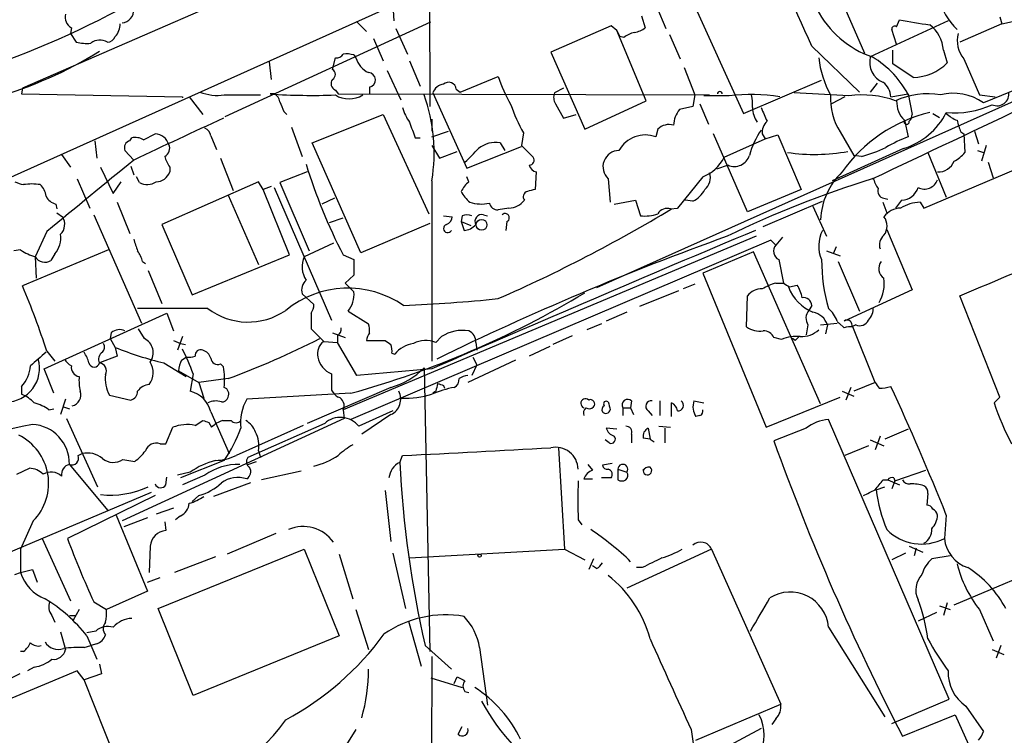
# Model space of a CAD drawing. Extents: x 7 to 1047, y 1669 to 2544.
# Drawn here: x 659 to 745, y 1821 to 1883 of the extents above; entities that cross this region are included whole.
import ezdxf

# ---------------------------------------------------------------- set-up
doc = ezdxf.new("R2010")
doc.units = 0
doc.header["$MEASUREMENT"] = 0
doc.layers.add('MAIN', color=5, linetype='CONTINUOUS')

msp = doc.modelspace()

# ---------------------------------------------------------------- linework, layer by layer
at = {"layer": 'MAIN'}
for p, q in [((742.442, 1907.0041), (576.6647, 1832.5821)), ((694.7747, 1895.6587), (694.8593, 1875.4234)), ((726.948, 1893.0341), (732.6207, 1880.0801)), ((684.3607, 1887.8694), (659.4687, 1877.0321)), ((691.642, 1884.2287), (691.7267, 1882.8741)), ((714.5867, 1884.0594), (715.3487, 1882.1967)), ((717.6347, 1884.6521), (722.122, 1874.8307)), ((713.232, 1883.2974), (713.5707, 1882.2814)), ((744.3893, 1883.2127), (744.5587, 1882.6201)), ((663.702, 1882.2814), (663.6173, 1881.7734)), ((677.0793, 1874.5767), (694.944, 1882.7894)), ((688.5093, 1882.7894), (689.356, 1881.9427)), ((710.6073, 1882.4507), (705.358, 1880.1647)), ((711.1153, 1882.0274), (710.6073, 1882.4507)), ((739.902, 1882.8741), (733.1287, 1879.7414)), ((735.4147, 1882.3661), (735.6687, 1882.9587)), ((744.5587, 1882.6201), (740.918, 1881.0114)), ((744.5587, 1882.6201), (745.744, 1882.8741)), ((663.6173, 1881.7734), (664.1253, 1881.0114)), ((691.896, 1882.1967), (692.912, 1879.9954)), ((711.1153, 1882.0274), (711.3693, 1881.5194)), ((713.6553, 1875.9314), (711.1153, 1882.0274)), ((711.708, 1881.4347), (711.3693, 1881.5194)), ((715.6873, 1881.6887), (716.6187, 1879.5721)), ((735.4147, 1880.8421), (734.9913, 1882.1121)), ((689.9487, 1881.3501), (690.7953, 1879.4027)), ((728.0487, 1880.6727), (732.1973, 1876.6934)), ((688.2553, 1879.9107), (688.4247, 1879.6567)), ((705.358, 1880.1647), (708.3213, 1873.4761)), ((735.076, 1879.1487), (735.076, 1880.3341)), ((739.4787, 1880.3341), (739.8173, 1879.2334)), ((680.8893, 1879.3181), (681.0587, 1877.7941)), ((686.3927, 1878.6407), (686.6467, 1879.6567)), ((693.0813, 1879.4027), (694.0127, 1877.2014)), ((716.9573, 1878.8101), (717.8887, 1876.4394)), ((736.854, 1877.9634), (735.076, 1879.1487)), ((741.2567, 1879.5721), (742.6113, 1876.4394)), ((691.134, 1878.5561), (692.3193, 1876.0161)), ((697.484, 1876.6934), (700.786, 1878.0481)), ((751.332, 1878.4714), (709.3373, 1859.6754)), ((689.61, 1877.1167), (689.61, 1876.5241)), ((722.122, 1874.8307), (728.8953, 1877.7094)), ((733.7213, 1877.4554), (733.1287, 1876.6934)), ((747.776, 1877.7094), (742.95, 1875.7621)), ((659.4687, 1877.0321), (659.384, 1876.5241)), ((659.384, 1876.5241), (673.354, 1876.2701)), ((673.354, 1876.2701), (673.354, 1876.1854)), ((673.9467, 1876.2701), (675.132, 1874.7461)), ((676.9947, 1876.4394), (680.1273, 1876.4394)), ((681.3127, 1876.5241), (680.974, 1876.5241)), ((686.6467, 1876.8627), (686.9007, 1876.5241)), ((686.9007, 1876.5241), (719.1587, 1876.4394)), ((695.1133, 1876.6087), (698.0767, 1870.0894)), ((697.1453, 1876.9474), (697.484, 1876.6934)), ((706.4587, 1877.0321), (705.6967, 1876.6087)), ((717.8887, 1876.4394), (717.7193, 1875.4234)), ((720.852, 1876.3547), (718.6507, 1876.3547)), ((731.266, 1876.3547), (726.5247, 1876.6087)), ((730.9273, 1876.2701), (729.742, 1875.6774)), ((734.9067, 1876.2701), (736.4307, 1876.5241)), ((736.4307, 1876.5241), (736.7693, 1874.7461)), ((742.6113, 1876.4394), (743.966, 1876.2701)), ((705.7813, 1875.6774), (706.4587, 1874.4074)), ((708.3213, 1873.4761), (713.6553, 1875.9314)), ((717.7193, 1875.4234), (716.534, 1875.1694)), ((718.312, 1875.6774), (719.074, 1873.8994)), ((682.1593, 1875.0001), (682.4133, 1874.7461)), ((684.6147, 1872.2907), (690.7953, 1874.7461)), ((690.7953, 1874.7461), (694.7747, 1866.1101)), ((706.4587, 1874.4074), (707.5593, 1874.7461)), ((737.7853, 1866.6181), (757.7667, 1875.0847)), ((738.5473, 1874.8307), (739.14, 1874.4921)), ((695.0287, 1874.3227), (695.0287, 1873.3067)), ((736.092, 1874.2381), (736.4307, 1872.7987)), ((669.9673, 1872.5447), (670.9833, 1873.0527)), ((675.8093, 1872.8834), (676.3173, 1871.6981)), ((682.8367, 1873.6454), (683.768, 1871.1054)), ((695.0287, 1872.7987), (696.468, 1873.3067)), ((702.9873, 1873.1374), (702.818, 1872.0367)), ((714.6713, 1873.4761), (714.502, 1872.7987)), ((722.4607, 1866.2794), (719.4973, 1873.0527)), ((723.7307, 1873.0527), (723.9847, 1872.6294)), ((723.9847, 1872.6294), (725.0853, 1872.9681)), ((725.0853, 1872.9681), (727.1173, 1868.2267)), ((730.504, 1873.2221), (731.6893, 1871.1901)), ((741.0027, 1873.2221), (741.2567, 1873.0527)), ((741.2567, 1873.0527), (741.3413, 1871.4441)), ((742.188, 1873.3067), (742.5267, 1872.2061)), ((665.734, 1872.4601), (665.9033, 1870.9361)), ((668.782, 1872.4601), (668.9513, 1872.7141)), ((688.848, 1862.7234), (684.6147, 1872.2907)), ((693.5893, 1872.7141), (694.0127, 1872.7141)), ((695.0287, 1872.0367), (695.706, 1870.9361)), ((700.9553, 1872.2907), (701.3787, 1871.6134)), ((702.818, 1872.0367), (703.834, 1871.0207)), ((720.4287, 1871.0207), (723.9847, 1872.6294)), ((743.204, 1872.0367), (742.7807, 1870.6821)), ((662.8553, 1871.2747), (663.6173, 1870.1741)), ((669.1207, 1870.7667), (668.3587, 1871.6134)), ((695.706, 1870.9361), (697.23, 1871.5287)), ((698.0767, 1870.0894), (702.818, 1871.9521)), ((736.0073, 1871.7827), (729.8267, 1868.9887)), ((732.3667, 1871.1054), (731.6893, 1871.1901)), ((738.124, 1871.4441), (739.7327, 1867.5494)), ((742.442, 1871.6134), (742.95, 1871.4441)), ((668.8667, 1870.2587), (669.1207, 1869.4967)), ((676.656, 1870.9361), (677.7567, 1868.1421)), ((720.7673, 1870.3434), (719.7513, 1870.0047)), ((743.3733, 1870.5974), (743.7967, 1869.2427)), ((666.242, 1870.1741), (667.3427, 1867.8881)), ((672.2533, 1870.1741), (672.2533, 1869.7507)), ((684.1913, 1869.7507), (681.8207, 1868.8194)), ((704.088, 1869.7507), (704.0033, 1868.2267)), ((664.21, 1869.1581), (665.3107, 1866.6181)), ((667.3427, 1867.8881), (668.02, 1868.9041)), ((669.6287, 1868.8194), (669.3747, 1869.3274)), ((679.958, 1868.9041), (671.576, 1865.1787)), ((680.3813, 1868.2267), (679.958, 1868.9041)), ((681.8207, 1868.8194), (684.3607, 1862.8927)), ((695.0287, 1868.9887), (695.0287, 1853.3254)), ((698.246, 1868.9041), (698.0767, 1869.3274)), ((710.3533, 1869.1581), (710.5227, 1867.1261)), ((718.566, 1869.3274), (716.3647, 1866.6181)), ((677.3333, 1867.7187), (679.958, 1861.7074)), ((681.0587, 1868.4807), (680.3813, 1868.2267)), ((682.6673, 1862.5541), (680.3813, 1868.2267)), ((681.3127, 1868.3961), (686.308, 1856.8814)), ((727.1173, 1868.2267), (722.4607, 1866.2794)), ((662.3473, 1866.9567), (662.432, 1866.5334)), ((667.6813, 1867.1261), (668.782, 1864.4167)), ((686.562, 1867.4647), (685.4613, 1866.9567)), ((710.8613, 1866.9567), (712.724, 1867.2954)), ((712.724, 1867.2954), (713.1473, 1865.9407)), ((716.6187, 1866.8721), (716.3647, 1866.6181)), ((717.7193, 1867.2107), (717.042, 1867.2954)), ((723.8153, 1865.0094), (728.98, 1867.2107)), ((734.2293, 1867.1261), (734.568, 1866.1947)), ((734.314, 1867.4647), (734.6527, 1867.3801)), ((735.838, 1867.2954), (735.33, 1866.6181)), ((737.4467, 1867.1261), (737.7853, 1866.6181)), ((662.432, 1866.1947), (662.94, 1865.8561)), ((665.6493, 1866.0254), (669.798, 1856.6274)), ((699.516, 1866.0254), (699.8547, 1865.9407)), ((701.7173, 1866.6181), (700.786, 1866.4487)), ((715.772, 1866.5334), (716.3647, 1866.6181)), ((728.1333, 1866.7874), (729.3187, 1864.1627)), ((671.576, 1865.1787), (674.2007, 1859.0827)), ((686.1387, 1865.3481), (687.324, 1865.7714)), ((694.8593, 1865.2634), (688.848, 1862.7234)), ((696.0447, 1865.9407), (696.8067, 1865.8561)), ((697.6533, 1865.9407), (697.5687, 1865.4327)), ((697.5687, 1865.4327), (698.4153, 1865.0941)), ((697.5687, 1865.4327), (697.8227, 1864.6707)), ((701.548, 1865.4327), (701.4633, 1864.6707)), ((661.5853, 1864.5861), (660.5693, 1862.3847)), ((734.568, 1864.7554), (736.7693, 1859.5061)), ((686.4773, 1863.5701), (683.9373, 1862.3847)), ((723.2227, 1864.1627), (687.324, 1849.0921)), ((724.4927, 1863.8241), (688.0013, 1848.2454)), ((724.916, 1863.4007), (724.4927, 1863.8241)), ((725.5087, 1864.0781), (724.916, 1863.4007)), ((659.2993, 1862.9774), (658.7067, 1862.8927)), ((666.9193, 1862.9774), (659.4687, 1859.8447)), ((662.2627, 1862.6387), (661.924, 1862.0461)), ((674.2007, 1859.0827), (682.6673, 1862.5541)), ((687.324, 1862.5541), (688.2553, 1862.1307)), ((722.9687, 1862.8081), (718.566, 1860.9454)), ((728.8107, 1849.6001), (722.9687, 1862.8081)), ((729.3187, 1862.8927), (730.504, 1862.4694)), ((730.1653, 1863.2314), (729.9113, 1862.6387)), ((660.5693, 1862.3847), (660.654, 1860.5221)), ((669.8827, 1861.9614), (670.1367, 1861.7921)), ((688.2553, 1862.1307), (688.2553, 1860.7761)), ((725.17, 1862.1307), (725.5933, 1860.0987)), ((730.3347, 1861.9614), (732.1973, 1857.6434)), ((670.3907, 1861.1994), (671.576, 1858.3207)), ((718.566, 1860.9454), (724.0693, 1847.5681)), ((688.2553, 1860.7761), (687.4933, 1860.0987)), ((687.4933, 1860.0987), (688.2553, 1859.3367)), ((717.8887, 1860.0141), (716.8727, 1859.5907)), ((724.916, 1860.0987), (725.5933, 1860.0987)), ((683.768, 1859.1674), (684.784, 1858.2361)), ((716.4493, 1859.4214), (713.0627, 1858.0667)), ((726.1013, 1859.7601), (726.7787, 1859.9294)), ((736.7693, 1859.5061), (730.8427, 1856.7967)), ((722.376, 1856.2887), (722.4607, 1858.9981)), ((744.3893, 1850.1927), (740.918, 1858.9981)), ((661.3313, 1852.6481), (671.9993, 1857.4741)), ((675.5553, 1857.8974), (669.4593, 1857.8974)), ((671.9993, 1857.4741), (672.592, 1855.9501)), ((684.53, 1857.4741), (684.53, 1856.1194)), ((687.7473, 1857.6434), (689.5253, 1856.5427)), ((711.962, 1857.5587), (710.184, 1856.7967)), ((728.0487, 1858.1514), (727.7947, 1857.7281)), ((728.8107, 1856.4581), (730.25, 1856.6274)), ((730.8427, 1856.2041), (730.4193, 1856.6274)), ((667.1733, 1855.7807), (667.0887, 1855.2727)), ((670.052, 1855.2727), (669.544, 1856.1194)), ((684.53, 1856.1194), (685.6307, 1855.0187)), ((686.3927, 1855.7807), (687.4933, 1855.3574)), ((709.7607, 1856.5427), (708.4907, 1856.0347)), ((727.71, 1856.4581), (727.5407, 1855.6114)), ((729.4033, 1856.4581), (729.234, 1855.6961)), ((731.8587, 1856.4581), (731.52, 1856.2887)), ((733.552, 1851.4627), (731.6047, 1856.2887)), ((667.0887, 1855.2727), (667.512, 1854.5107)), ((672.592, 1855.1034), (673.1847, 1854.8494)), ((673.354, 1855.4421), (672.9307, 1854.2567)), ((673.1847, 1854.8494), (673.608, 1854.7647)), ((685.6307, 1855.0187), (686.816, 1854.9341)), ((686.816, 1855.5267), (686.816, 1854.9341)), ((688.5093, 1852.0554), (686.816, 1854.9341)), ((689.356, 1855.1034), (690.9647, 1855.1034)), ((695.3673, 1854.9341), (695.8753, 1855.4421)), ((698.8387, 1854.9341), (698.9233, 1854.2567)), ((707.2207, 1855.5267), (705.5273, 1854.7647)), ((725.424, 1855.1881), (724.7467, 1855.3574)), ((726.6093, 1855.1034), (726.3553, 1855.2727)), ((661.5853, 1854.1721), (662.2627, 1853.3254)), ((667.512, 1854.5107), (667.6813, 1853.7487)), ((691.5573, 1854.0027), (691.8113, 1853.9181)), ((705.2733, 1854.5954), (703.4953, 1853.7487)), ((667.6813, 1853.7487), (666.1573, 1853.1561)), ((671.7453, 1853.1561), (673.6927, 1851.9707)), ((673.2693, 1853.4101), (673.6927, 1853.6641)), ((702.31, 1853.4101), (698.1613, 1851.4627)), ((698.5847, 1853.6641), (698.9233, 1852.9867)), ((662.178, 1850.5314), (661.3313, 1852.6481)), ((673.0153, 1852.4787), (674.7933, 1851.4627)), ((676.656, 1853.0714), (676.91, 1852.8174)), ((695.0287, 1852.6481), (688.5093, 1852.0554)), ((694.3513, 1852.7327), (694.8593, 1828.0947)), ((698.9233, 1852.9867), (698.5, 1852.0554)), ((674.2853, 1852.2247), (674.0313, 1850.7007)), ((677.3333, 1851.8014), (674.7933, 1851.4627)), ((674.7933, 1851.4627), (675.2167, 1850.1081)), ((686.308, 1852.2247), (686.308, 1850.7854)), ((733.552, 1851.4627), (731.6893, 1850.7007)), ((659.384, 1851.1241), (659.384, 1850.4467)), ((691.4727, 1851.0394), (684.1913, 1847.9067)), ((695.3673, 1850.7007), (695.1133, 1850.5314)), ((696.0447, 1851.2087), (696.1293, 1850.9547)), ((730.6733, 1850.7007), (731.6893, 1850.2774)), ((731.4353, 1851.0394), (731.012, 1849.9387)), ((663.194, 1850.0234), (662.7707, 1848.6687)), ((667.004, 1850.3621), (668.8667, 1849.9387)), ((688.0013, 1850.5314), (678.942, 1850.0234)), ((712.3853, 1849.8541), (712.3007, 1849.2614)), ((714.8407, 1849.8541), (714.8407, 1848.5841)), ((717.804, 1849.8541), (718.6507, 1849.6847)), ((724.0693, 1847.5681), (730.504, 1850.1927)), ((743.8813, 1849.6847), (744.3893, 1850.1927)), ((661.7547, 1849.0921), (662.178, 1849.1767)), ((663.0247, 1849.3461), (663.5327, 1849.1767)), ((675.8093, 1848.9227), (677.418, 1845.2821)), ((687.324, 1849.0921), (687.4087, 1848.3301)), ((691.642, 1849.0074), (688.6787, 1847.6527)), ((711.6233, 1849.2614), (711.6233, 1848.5841)), ((711.6233, 1849.2614), (712.3007, 1849.2614)), ((712.3007, 1849.2614), (712.5547, 1848.6687)), ((713.8247, 1849.0074), (714.1633, 1848.5841)), ((715.8567, 1848.4994), (715.8567, 1849.6847)), ((663.2787, 1848.3301), (665.988, 1842.4034)), ((687.4087, 1848.3301), (668.1047, 1839.4401)), ((674.4547, 1847.7374), (675.132, 1848.1607)), ((676.8253, 1848.1607), (677.5873, 1848.1607)), ((691.4727, 1848.6687), (688.9327, 1846.9754)), ((718.312, 1848.5841), (717.9733, 1848.4994)), ((739.9867, 1823.9461), (729.488, 1848.2454)), ((671.9147, 1846.1287), (672.5073, 1847.5681)), ((675.64, 1847.9914), (675.894, 1847.5681)), ((683.8527, 1847.7374), (678.0107, 1845.1127)), ((685.7153, 1847.9067), (679.0267, 1844.9434)), ((711.1153, 1847.3987), (710.184, 1847.4834)), ((713.8247, 1847.4834), (713.994, 1846.5521)), ((714.756, 1847.6527), (715.772, 1847.5681)), ((715.264, 1847.4834), (715.264, 1846.2134)), ((727.5407, 1847.4834), (724.7467, 1846.3827)), ((736.4307, 1847.3987), (734.3987, 1846.5521)), ((710.438, 1846.2134), (710.0993, 1846.4674)), ((712.3853, 1846.9754), (712.3853, 1846.2134)), ((713.994, 1846.5521), (713.4013, 1846.6367)), ((713.994, 1846.5521), (714.3327, 1846.2981)), ((733.1287, 1846.4674), (734.314, 1845.9594)), ((733.9753, 1846.8061), (733.552, 1845.6207)), ((671.4067, 1846.1287), (671.9147, 1846.1287)), ((679.958, 1845.5361), (680.1273, 1844.9434)), ((706.0353, 1845.7901), (706.5433, 1836.9847)), ((732.9593, 1845.9594), (730.9273, 1845.1127)), ((664.2947, 1845.1127), (664.6333, 1845.2821)), ((668.1893, 1844.7741), (669.2053, 1844.6047)), ((676.9947, 1844.6894), (673.1847, 1843.1654)), ((679.0267, 1844.3507), (679.7887, 1844.6047)), ((692.2347, 1844.5201), (692.4887, 1845.1127)), ((658.9607, 1843.5041), (660.0613, 1844.0121)), ((663.5327, 1844.3507), (666.8347, 1840.3714)), ((683.6833, 1843.7581), (680.212, 1842.9961)), ((708.5753, 1844.3507), (708.9987, 1843.8427)), ((710.692, 1844.4354), (709.8453, 1844.2661)), ((711.2, 1843.9274), (711.2, 1842.9961)), ((711.2, 1843.9274), (711.962, 1843.6734)), ((735.2453, 1842.9114), (737.9547, 1843.8427)), ((671.9147, 1842.5727), (671.9993, 1843.2501)), ((674.0313, 1843.6734), (672.9307, 1843.4194)), ((675.3013, 1843.4194), (673.354, 1842.5727)), ((708.2367, 1843.0807), (708.9987, 1843.0807)), ((710.6073, 1843.1654), (709.7607, 1843.1654)), ((734.2293, 1842.9961), (734.6527, 1842.9961)), ((734.6527, 1842.9961), (735.6687, 1842.5727)), ((735.2453, 1842.9114), (734.9913, 1842.2341)), ((735.1607, 1843.1654), (735.2453, 1842.9114)), ((679.2807, 1842.7421), (676.0633, 1841.5567)), ((690.9647, 1842.0647), (691.4727, 1837.6621)), ((733.6367, 1842.1494), (734.3987, 1842.4034)), ((670.6447, 1841.8954), (657.1827, 1836.2227)), ((670.9833, 1841.6414), (663.3633, 1837.9161)), ((674.7933, 1841.6414), (674.2007, 1841.1334)), ((738.124, 1841.8107), (738.0393, 1840.7947)), ((672.592, 1840.5407), (671.068, 1840.0327)), ((667.5967, 1839.9481), (670.306, 1833.3441)), ((670.306, 1839.6941), (668.274, 1838.9321)), ((673.1847, 1839.8634), (672.7613, 1839.5247)), ((707.7287, 1839.5247), (708.0673, 1839.1014)), ((739.7327, 1839.9481), (739.5633, 1837.9161)), ((660.4, 1839.4401), (659.2993, 1836.9847)), ((671.83, 1839.3554), (671.9147, 1838.5934)), ((661.162, 1837.9161), (663.6173, 1832.4974)), ((681.482, 1838.3394), (677.2487, 1836.5614)), ((659.2993, 1836.9847), (659.2993, 1834.9527)), ((670.56, 1837.2387), (670.4753, 1834.9527)), ((671.2373, 1831.8201), (683.9373, 1836.9847)), ((683.9373, 1836.9847), (686.9853, 1829.4494)), ((693.0813, 1836.2227), (706.5433, 1836.9847)), ((706.5433, 1836.9847), (708.3213, 1836.0534)), ((719.328, 1836.9847), (711.962, 1833.5981)), ((719.328, 1836.9847), (725.3393, 1823.5227)), ((736.5153, 1837.2387), (737.7007, 1836.7307)), ((737.108, 1837.0694), (736.9387, 1836.3921)), ((676.2327, 1836.3074), (672.6767, 1834.9527)), ((686.9853, 1836.5614), (688.1707, 1832.6667)), ((691.642, 1836.6461), (692.7427, 1831.8201)), ((709.0833, 1836.1381), (708.66, 1835.2067)), ((736.1767, 1836.6461), (734.9913, 1836.0534)), ((740.0713, 1836.3921), (738.4627, 1836.1381)), ((659.2993, 1834.9527), (660.3153, 1835.2067)), ((660.3153, 1835.2067), (660.7387, 1834.1061)), ((709.3373, 1835.2914), (708.9987, 1835.5454)), ((713.3167, 1835.3761), (712.8087, 1835.3761)), ((658.7913, 1834.7834), (659.2993, 1834.9527)), ((670.306, 1834.1061), (671.4067, 1834.5294)), ((740.41, 1832.1587), (746.8447, 1834.8681)), ((670.306, 1833.3441), (666.75, 1831.7354)), ((665.6493, 1832.4127), (666.75, 1831.7354)), ((674.2853, 1824.2847), (671.2373, 1831.8201)), ((739.14, 1832.0741), (740.0713, 1831.7354)), ((739.8173, 1832.3281), (739.4787, 1831.2274)), ((662.0087, 1831.2274), (662.2627, 1830.6347)), ((663.5327, 1831.2274), (664.1253, 1831.2274)), ((664.3793, 1831.7354), (663.8713, 1830.8041)), ((688.4247, 1831.7354), (689.5253, 1828.2641)), ((738.886, 1831.4814), (737.2773, 1830.7194)), ((742.6113, 1831.7354), (743.7967, 1829.0261)), ((692.9967, 1830.7194), (694.0973, 1826.8247)), ((729.488, 1830.2114), (734.3987, 1822.4221)), ((662.7707, 1829.7881), (663.194, 1828.2641)), ((665.8187, 1829.8727), (665.0567, 1829.7034)), ((665.0567, 1829.4494), (665.9033, 1827.4174)), ((686.9853, 1829.4494), (674.2853, 1824.2847)), ((664.8027, 1828.4334), (665.3953, 1828.6027)), ((665.9033, 1828.7721), (665.3953, 1828.6027)), ((694.436, 1828.6027), (696.722, 1826.5707)), ((699.1773, 1828.4334), (699.8547, 1823.4381)), ((744.474, 1828.6027), (744.0507, 1827.5021)), ((659.5533, 1828.0947), (659.2993, 1828.0947)), ((695.0287, 1827.6714), (694.8593, 1794.0587)), ((743.712, 1828.2641), (744.728, 1827.8407)), ((660.4847, 1826.7401), (659.892, 1826.4014)), ((666.1573, 1826.9941), (666.3267, 1826.1474)), ((664.21, 1826.4014), (651.4253, 1821.0674)), ((659.2147, 1826.1474), (655.4893, 1824.2847)), ((664.8027, 1825.6394), (664.21, 1826.4014)), ((666.3267, 1826.1474), (664.8027, 1825.6394)), ((694.944, 1825.8087), (697.6533, 1824.9621)), ((696.976, 1825.3007), (697.23, 1825.8934)), ((667.512, 1818.8661), (664.8027, 1825.6394)), ((697.9073, 1824.6234), (698.246, 1824.5387)), ((717.9733, 1820.3901), (725.3393, 1823.5227)), ((734.9913, 1821.8294), (739.9867, 1823.9461)), ((741.426, 1823.3534), (742.95, 1821.1521)), ((735.9227, 1820.7287), (740.4947, 1822.5914)), ((740.4947, 1822.5914), (743.966, 1814.9714)), ((697.3147, 1820.8981), (697.6533, 1821.5754)), ((724.916, 1822.2527), (724.5773, 1821.7447)), ((688.4247, 1821.3214), (686.3927, 1818.1041)), ((717.55, 1821.3214), (717.9733, 1818.4427)), ((723.646, 1821.4061), (720.5133, 1819.7127))]:
    msp.add_line(p, q, dxfattribs=at)
for centre, radius in [((699.3454, 1865.1559), 0.4729), ((699.1773, 1836.4203), 0.1411)]:
    msp.add_circle(centre, radius, dxfattribs=at)
for centre, radius, start, end in [((419.7089, 1742.793), 337.7636, 24.092667, 26.090984), ((629.3887, 1956.5903), 82.2883, 289.053148, 299.885791), ((744.9577, 1886.4444), 6.0996, 194.607635, 225.256388), ((664.1889, 1883.1916), 1.0322, 164.543335, 241.856009), ((668.0097, 1883.8142), 1.1136, 274.893966, 3.908194), ((736.1757, 1887.9702), 8.7175, 207.906975, 250.724718), ((666.5077, 1882.5374), 1.43, 314.611858, 3.315404), ((712.1528, 1884.1649), 2.3575, 281.90906, 306.972457), ((735.2454, 1882.1684), 0.2603, 49.424969, 192.49299), ((743.4517, 1922.8673), 40.6604, 258.964653, 262.711511), ((736.3982, 1880.0951), 3.0897, 4.436395, 52.167628), ((666.7562, 1881.8215), 0.8139, 275.534773, 338.212969), ((713.1265, 1879.5506), 2.3584, 101.922191, 126.975336), ((743.2034, 1881.1806), 2.5253, 166.423253, 219.565904), ((665.099, 1886.0473), 5.1292, 259.056798, 273.311688), ((666.1715, 1880.0097), 1.2014, 56.492474, 130.24644), ((646.9471, 1911.1534), 36.388, 286.059465, 301.86545), ((686.7313, 1880.334), 0.6826, 262.88019, 330.261365), ((687.5781, 1877.6272), 2.3818, 73.481629, 96.124217), ((734.9488, 1879.2756), 1.8788, 165.644965, 247.482183), ((729.1256, 1872.6477), 8.2298, 26.1139, 59.536644), ((690.3965, 1880.2536), 2.0602, 196.842026, 244.983611), ((737.5627, 1880.705), 8.9828, 186.701751, 208.350436), ((736.7832, 1882.2208), 4.258, 270.952733, 315.444351), ((686.167, 1878.2174), 0.4797, 298.066164, 61.933836), ((689.477, 1877.7457), 0.6428, 281.939147, 85.690848), ((716.0716, 1883.4259), 16.204, 199.382959, 208.908403), ((686.8689, 1877.4236), 0.6034, 142.115855, 248.389053), ((696.1629, 1876.276), 1.1011, 96.162625, 162.412536), ((696.4855, 1876.8745), 0.6637, 6.304925, 131.616334), ((733.2978, 1876.2276), 1.6095, 1.513148, 54.636133), ((676.4021, 1880.4478), 4.052, 247.90529, 278.409666), ((684.6143, 1930.328), 53.9269, 266.129343, 272.159878), ((681.0098, 1875.7678), 0.8147, 5.557346, 68.173778), ((687.832, 1878.3018), 2.2076, 237.525822, 302.474178), ((680.5859, 1871.4317), 14.648, 350.399293, 19.990826), ((706.5536, 1876.217), 0.9422, 155.434251, 214.9417), ((720.0477, 1876.524), 0.2117, 0.027077, 179.972935), ((722.765, 1861.3056), 15.1702, 80.554008, 97.244427), ((718.9932, 1875.5929), 3.8991, 356.261973, 12.538849), ((735.4013, 1876.231), 5.7478, 177.922144, 211.566556), ((732.4514, 1868.0152), 8.4233, 70.01701, 98.089989), ((738.0816, 1870.0194), 6.521, 79.904119, 114.958505), ((740.3677, 1872.1423), 4.4465, 54.496625, 104.895394), ((744.1457, 1876.517), 1.021, 244.863094, 9.949463), ((893.6398, 1960.0733), 227.9505, 201.68448, 201.913663), ((717.1643, 1880.9666), 16.1952, 199.379337, 208.909526), ((-910.719, 5364.9644), 3863.0886, 295.186787, 295.4159695), ((737.6782, 1875.8547), 2.2648, 178.059242, 225.543818), ((740.4709, 1882.6069), 7.7268, 264.517768, 294.800569), ((696.7126, 1876.5364), 4.3904, 195.83085, 214.198608), ((718.4667, 1873.6721), 2.4448, 142.234365, 176.656246), ((725.0009, 1875.3387), 2.1169, 180, 216.865567), ((1020.2459, 2001.755), 322.4168, 203.084589, 203.313756), ((741.3885, 1862.1451), 13.14, 103.624324, 144.633042), ((734.1833, 1877.7332), 6.2238, 287.041814, 333.080061), ((735.8138, 1874.8048), 0.9573, 317.120783, 356.484521), ((741.5809, 1876.7072), 2.6338, 225.435321, 249.627527), ((839.7715, 1515.8112), 393.8465, 114.425841, 115.6767), ((1031.9686, 2000.3851), 361.6634, 200.44237, 200.671564), ((715.6449, 1872.4602), 1.4071, 74.285605, 133.781982), ((725.0928, 1873.1606), 1.3664, 133.398651, 184.52928), ((736.2887, 1874.121), 0.2289, 149.233696, 8.137182), ((745.7899, 1875.3824), 5.2521, 192.584303, 204.288032), ((670.9515, 1871.7922), 1.2609, 15.133966, 88.554844), ((674.9992, 1872.8049), 0.8139, 5.534773, 68.212969), ((713.5874, 1870.3222), 2.64, 69.730231, 150.71921), ((729.0189, 1869.5764), 6.5896, 144.62354, 165.824784), ((668.9412, 1871.8513), 0.6292, 104.654583, 202.215695), ((669.2475, 1871.3589), 1.3872, 58.741564, 102.329), ((671.4914, 1871.7827), 0.7573, 296.561667, 26.568435), ((700.5772, 1870.0085), 2.3133, 80.593055, 129.919733), ((739.8931, 1863.0568), 10.3389, 109.565885, 121.550358), ((674.1356, 1871.5915), 2.3563, 191.905565, 216.980293), ((402.1875, 2167.5275), 419.0676, 314.882992, 315.112184), ((711.31, 1870.1995), 1.4141, 91.025128, 227.42733), ((721.3176, 1871.6051), 1.3765, 246.435213, 342.452287), ((728.2944, 1887.7597), 16.4857, 261.761176, 280.085351), ((729.4821, 1882.4386), 11.6945, 284.280077, 295.318677), ((738.9709, 1873.391), 3.0674, 297.979423, 320.602432), ((2210.5133, -16.1305), 2436.4467, 129.2451349, 129.4743199), ((727.5706, 1883.593), 45.4139, 196.85118, 207.598307), ((703.4954, 1870.7667), 0.4233, 269.986465, 36.875312), ((704.2576, 1870.513), 0.7809, 192.543132, 257.456868), ((717.3503, 1872.5359), 3.4311, 290.751688, 333.793416), ((739.032, 1871.2338), 1.4843, 267.633178, 338.180671), ((671.0786, 1870.1424), 1.2383, 269.509553, 341.559198), ((717.9392, 1869.2429), 1.2908, 308.075461, 19.138179), ((734.8651, 1865.3763), 6.0586, 133.778849, 177.864133), ((660.1025, 1871.5676), 2.9688, 243.789688, 259.339205), ((660.273, 1863.9515), 4.7534, 81.291503, 98.708497), ((660.0327, 1867.5351), 1.4713, 3.858111, 49.271992), ((670.2818, 1869.9927), 1.3428, 240.898151, 305.837269), ((700.0227, 1866.7886), 2.7626, 130.025178, 152.659526), ((759.9545, 1783.4132), 89.7929, 107.269501, 115.935559), ((735.6883, 1869.7288), 2.3563, 191.905565, 216.980293), ((737.8277, 1869.4755), 1.2117, 242.982378, 340.618458), ((700.2776, 1869.4965), 3.0674, 207.979423, 230.602432), ((703.453, 1867.5917), 0.4827, 105.254078, 217.87186), ((745.997, 1698.7878), 174.5652, 103.919694, 104.148837), ((716.7453, 1869.2007), 2.2156, 296.079309, 333.920691), ((734.404, 1868.0945), 0.6361, 160.063835, 261.86735), ((735.8093, 1868.8243), 1.5292, 271.075411, 343.738596), ((662.6577, 1868.2123), 1.2934, 206.553165, 256.114173), ((699.3269, 1870.074), 3.1117, 251.328065, 282.945623), ((700.7508, 1867.1896), 0.7417, 191.525044, 272.720065), ((701.7175, 1868.3111), 1.693, 269.993231, 323.13484), ((737.6453, 1863.3876), 3.7438, 93.04086, 120.356135), ((698.0766, 1864.9676), 1.0612, 66.485935, 113.509114), ((699.3576, 1865.4578), 0.5892, 74.407189, 208.274411), ((648.063, 1979.2263), 131.513, 293.634182, 301.030239), ((701.3902, 1865.7675), 0.3701, 295.235729, 135.831902), ((713.5279, 1869.4563), 3.5361, 263.821204, 288.865351), ((715.4756, 1865.6613), 0.921, 71.228681, 150.83845), ((735.8934, 1864.6131), 2.0099, 93.997064, 141.796981), ((661.8757, 1865.2029), 1.2488, 315.78518, 31.538969), ((696.4034, 1864.8356), 0.3587, 106.970032, 332.63496), ((695.9958, 1865.935), 0.8147, 291.826223, 354.442654), ((697.7237, 1866.1387), 1.4713, 273.858111, 319.271992), ((733.2558, 1865.0518), 1.3292, 322.759401, 37.237168), ((660.6026, 1864.0596), 2.1852, 319.439375, 7.163718), ((1571.2315, -157.076), 2192.4238, 112.7573445, 113.5563175), ((731.5263, 1863.3144), 2.885, 151.95777, 204.223218), ((923.2898, 1948.0506), 267.7346, 198.316967, 198.54615), ((805.1235, 1629.2828), 249.5973, 109.77383, 116.065208), ((735.0336, 1863.4007), 1.1111, 130.360804, 197.741921), ((661.7658, 1866.6056), 4.3872, 235.791598, 254.173539), ((667.5752, 1861.4742), 2.3584, 11.922191, 36.975336), ((725.5332, 1862.8637), 0.8181, 138.974829, 243.641679), ((-270.2587, 4274.0367), 2618.1844, 292.7190615, 292.9482437), ((661.413, 1862.8808), 0.9787, 210.45575, 301.474801), ((685.8177, 1861.5184), 2.0704, 155.264483, 214.266506), ((744.1665, 1862.1107), 15.2712, 179.924962, 196.015536), ((734.8616, 1861.3608), 1.0016, 143.157559, 236.858869), ((684.8263, 1859.506), 1.1112, 130.360804, 197.741921), ((726.7362, 1854.2148), 6.159, 107.189591, 119.20821), ((810.4972, 1986.9293), 152.6259, 236.200557, 236.42974), ((731.1014, 1860.0639), 3.2451, 329.264553, 8.117118), ((581.669, 1827.5843), 84.2231, 18.402056, 22.521815), ((687.7333, 1851.1066), 8.5472, 55.509706, 129.222007), ((686.026, 1859.0826), 2.2437, 320.100592, 6.502622), ((666.1527, 1929.4747), 81.911, 285.47013, 300.984774), ((723.6702, 1858.0631), 1.5288, 87.732008, 142.294301), ((729.6557, 1861.1407), 3.8921, 200.776242, 246.973831), ((724.0548, 1858.2501), 3.1999, 10.417271, 31.654071), ((686.8123, 1995.1736), 137.1433, 272.407542, 275.848088), ((727.3149, 1858.102), 0.7354, 3.851386, 98.830866), ((679.0586, 1862.476), 5.7651, 232.578715, 304.556996), ((683.2594, 1858.321), 1.527, 326.315136, 356.812677), ((728.5877, 1857.0374), 1.0516, 138.944259, 213.42563), ((727.8757, 1855.9784), 1.6012, 17.433436, 80.741813), ((727.6672, 1855.8228), 2.7603, 20.660024, 48.727767), ((732.0201, 1857.8745), 1.3668, 313.402193, 4.515088), ((730.53, 1856.9074), 0.3011, 201.571719, 248.428281), ((731.11, 1856.4475), 0.4398, 338.827764, 127.432753), ((732.1974, 1857.22), 0.8338, 246.032627, 336.038907), ((667.8931, 1854.976), 1.0797, 64.453148, 131.812468), ((686.4774, 1856.1194), 0.6826, 299.738635, 7.12814), ((690.9335, 1854.8981), 1.5908, 146.301941, 172.585052), ((688.0451, 1855.9925), 1.5791, 352.29219, 20.390429), ((697.7275, 1852.5841), 3.4057, 81.242966, 122.946287), ((697.8308, 1855.027), 1.0122, 354.733822, 65.782321), ((723.5189, 1857.9186), 1.9907, 234.961529, 278.562787), ((723.8638, 1854.9982), 0.9532, 22.138512, 92.91674), ((727.0926, 1857.7589), 2.3176, 268.518969, 311.930616), ((731.3929, 1854.7223), 1.5807, 82.299482, 110.370222), ((665.9639, 1854.5228), 0.6243, 315.77878, 31.541369), ((669.43, 1854.0377), 1.3828, 324.804311, 63.268176), ((650.1019, 1925.0944), 78.1883, 290.382127, 296.74808), ((686.3772, 1853.9662), 1.2904, 125.346693, 193.539774), ((775.9013, 1981.9455), 152.6537, 236.192759, 236.421922), ((693.816, 1852.3103), 2.5698, 98.864482, 141.269855), ((694.4873, 1852.7391), 2.3648, 68.1536, 116.828346), ((726.6519, 1852.6327), 2.8351, 82.28089, 115.664837), ((811.4536, 1770.5978), 119.7487, 134.885409, 135.114591), ((957.1497, 1514.8183), 450.0132, 131.069845, 131.299027), ((662.9204, 1852.67), 2.3563, 11.905565, 36.980293), ((666.7499, 1853.4948), 0.6825, 119.742799, 209.750087), ((678.9251, 1882.8859), 30.5845, 248.088975, 256.422934), ((658.1751, 1846.3998), 17.1309, 19.878266, 27.618563), ((674.9398, 1853.8074), 0.4886, 66.839897, 186.899587), ((674.8356, 1853.283), 1.0178, 16.930557, 73.069443), ((689.9909, 1854.2145), 1.5806, 352.299482, 20.370222), ((658.0172, 1852.6889), 2.9195, 270.237464, 16.021954), ((664.4217, 1854.2146), 1.4969, 208.746399, 241.262154), ((665.6917, 1853.283), 0.4827, 195.242626, 344.754253), ((666.0726, 1852.4788), 0.6826, 330.254078, 82.87186), ((669.0634, 1852.3303), 1.7517, 323.706423, 31.312658), ((676.8673, 1851.9286), 3.8911, 157.620265, 171.872605), ((673.9045, 1855.2305), 1.5807, 262.299482, 290.370222), ((676.4391, 1853.6694), 0.6362, 188.13265, 289.936166), ((686.9542, 1853.9645), 1.856, 189.314635, 249.623896), ((657.276, 1853.0798), 2.8755, 317.146336, 356.456976), ((664.5296, 1852.792), 0.8349, 172.422136, 259.629479), ((670.7264, 1851.6318), 6.2962, 354.601167, 10.853769), ((689.9253, 1856.9634), 6.1228, 284.639062, 316.292406), ((668.8645, 1851.632), 4.498, 175.681504, 191.949474), ((669.7243, 1851.8016), 3.0777, 173.685506, 207.886431), ((696.6162, 1851.7379), 0.7857, 297.253168, 4.635856), ((698.2462, 1850.5308), 1.527, 93.187323, 123.684864), ((860.7328, 1935.8913), 152.6537, 213.578079, 213.807241), ((663.5697, 1850.3621), 0.9563, 283.114963, 20.737676), ((668.7184, 1850.6655), 0.7418, 281.532613, 2.720065), ((670.6192, 1849.8796), 1.4211, 95.81169, 144.705099), ((673.4955, 1848.3869), 2.375, 13.038013, 76.961987), ((676.7408, 1850.4468), 0.6447, 336.787406, 66.807244), ((687.6201, 1851.5048), 1.4964, 208.735138, 241.264862), ((690.8328, 1850.0109), 1.4869, 295.489686, 27.640449), ((698.8477, 1841.3948), 9.8245, 100.982709, 112.874899), ((864.8019, 1808.6894), 174.5653, 165.845177, 166.07436), ((738.1407, 1978.2933), 133.8752, 251.443679, 251.672862), ((733.89, 1854.0906), 3.1359, 270.01279, 288.917978), ((512.9676, 1748.6568), 244.4515, 21.928775, 24.782348), ((657.7889, 1846.9666), 3.8282, 45.236002, 65.375698), ((676.2454, 1848.3635), 1.4906, 70.592587, 117.579334), ((676.7765, 1850.3458), 0.5775, 266.445945, 344.625662), ((682.6746, 1847.9561), 4.2669, 151.02013, 186.360507), ((686.6066, 1849.4479), 0.8008, 333.620537, 68.452369), ((692.7543, 1857.7346), 7.6346, 267.370142, 287.332043), ((708.3806, 1849.6424), 0.4073, 46.681467, 249.308936), ((708.8124, 1849.6001), 0.3714, 316.844093, 114.231967), ((710.184, 1849.6), 0.2394, 45.016916, 225), ((879.7393, 1891.7748), 174.5167, 193.9276, 194.156815), ((712.0466, 1849.5033), 0.4875, 46.005377, 209.746339), ((714.0734, 1849.399), 0.4639, 78.825713, 237.580908), ((716.4281, 1849.4731), 0.47, 262.247462, 54.159053), ((719.2437, 1849.3461), 1.5267, 160.564545, 213.682781), ((659.287, 1845.4608), 4.3904, 55.801392, 74.16915), ((708.8292, 1848.7958), 0.6292, 132.268789, 199.661787), ((708.6952, 1849.699), 0.5245, 236.540181, 317.719698), ((710.184, 1849.092), 0.3787, 116.558284, 206.558284), ((710.1459, 1849.1598), 0.3828, 218.264816, 349.814291), ((715.5542, 1848.9286), 0.8144, 5.553068, 68.194671), ((718.185, 1848.9651), 0.4016, 288.434949, 18.434949), ((767.1228, 1857.5408), 24.5334, 198.6763, 207.721004), ((717.7135, 1975.0834), 133.8752, 251.45383, 251.682999), ((677.7435, 1845.6895), 2.6362, 110.383071, 134.552782), ((678.0107, 1848.5208), 0.5558, 220.381031, 319.61229), ((677.9188, 1846.5178), 1.8921, 19.349497, 60.263006), ((687.0781, 1846.3924), 2.0372, 38.216621, 131.985749), ((729.6894, 1844.8616), 3.3898, 93.406163, 129.336382), ((672.6629, 1787.9192), 61.1622, 101.647076, 115.222763), ((660.1253, 1844.4193), 3.4081, 358.84664, 86.80413), ((673.7773, 1844.2443), 3.5582, 79.02513, 110.911496), ((664.8892, 1852.6931), 14.5122, 326.528826, 338.961894), ((711.1577, 1847.7798), 1.0178, 196.930557, 253.069443), ((711.9257, 1847.1599), 0.4952, 338.127696, 95.609274), ((714.1209, 1846.8061), 0.7393, 113.620945, 193.246733), ((657.0651, 1842.7052), 4.6671, 315.605924, 63.740753), ((677.6869, 1846.0018), 2.3184, 348.41186, 29.53613), ((710.6126, 1846.5362), 0.367, 241.591391, 47.340907), ((925.3972, 1918.5334), 213.2284, 199.777771, 207.302297), ((667.1286, 1847.6128), 3.6553, 304.620009, 325.379991), ((671.0733, 1845.1859), 0.9999, 70.525005, 159.498948), ((690.6174, 1841.3763), 5.2702, 117.66198, 134.848556), ((529.5739, 5062.7663), 3221.7753, 272.8984992, 273.1276828), ((705.7827, 1843.8907), 1.9463, 1.080424, 102.603844), ((663.7585, 1844.8869), 0.5818, 247.16348, 22.83652), ((665.099, 1843.2928), 2.0431, 50.035363, 103.175807), ((667.3571, 1846.0099), 1.4899, 230.594245, 303.956716), ((677.8469, 1838.2989), 6.5912, 104.176024, 125.372661), ((676.1095, 1849.1525), 4.4648, 271.581199, 295.20249), ((679.5154, 1844.6008), 0.5968, 144.96787, 237.641471), ((682.5343, 1852.1657), 8.2952, 285.736003, 301.76099), ((659.9424, 1842.0976), 1.9182, 47.159088, 86.446211), ((663.7527, 1843.4702), 0.9076, 104.028588, 188.58633), ((678.2707, 1839.1546), 5.1967, 89.133368, 124.847864), ((678.5272, 1843.7242), 0.7655, 302.805822, 29.116395), ((692.9884, 1843.0044), 1.6928, 116.439413, 174.542339), ((785.8078, 1849.3499), 93.6977, 182.954715, 192.792866), ((709.3368, 1842.7426), 1.1509, 107.084062, 162.915938), ((710.2856, 1844.3761), 0.4538, 194.027058, 278.580088), ((710.2263, 1843.4617), 0.4827, 322.12814, 74.745922), ((711.6223, 1843.9244), 0.4223, 323.539777, 179.59298), ((713.7574, 1843.803), 0.3771, 160.743645, 51.14564), ((713.867, 1843.631), 0.4827, 74.745922, 164.734471), ((661.9255, 1842.2281), 1.4453, 49.96197, 118.011857), ((678.1778, 1840.724), 2.4775, 72.033833, 125.454875), ((1554.428, 1841.218), 846.701, 179.8854085, 180.1145848), ((711.5387, 1843.6308), 0.7194, 241.913927, 298.079046), ((711.5809, 1843.3771), 0.4827, 307.88123, 37.864574), ((522.2187, 2011.8953), 271.0635, 321.228076, 321.457262), ((734.9914, 1842.8266), 0.3787, 63.44848, 153.414653), ((736.5154, 1843.3347), 0.6826, 209.738635, 277.119811), ((667.1061, 1849.4782), 7.8001, 263.639691, 294.903912), ((671.4685, 1842.83), 0.515, 199.581978, 330.03022), ((673.4584, 1846.2763), 4.8233, 286.066958, 312.883629), ((606.044, 2095.8954), 283.9812, 296.45046, 296.679643), ((745.709, 1843.5276), 12.1507, 186.512815, 203.522726), ((736.6006, 1838.4278), 4.2296, 73.733997, 90.008128), ((737.4467, 1841.8954), 0.6826, 352.87186, 60.261365), ((672.749, 1845.188), 4.3904, 285.83085, 304.198608), ((672.5986, 1841.0833), 1.3534, 295.661921, 354.947006), ((738.1071, 1840.3461), 0.4537, 14.030118, 98.594459), ((738.3146, 1839.8317), 0.6664, 10.06028, 69.560694), ((737.0562, 1840.067), 1.9182, 317.159088, 356.446211), ((672.0133, 1837.1401), 1.4566, 93.881318, 176.118682), ((683.87, 1835.7924), 3.1598, 34.396176, 114.041472), ((697.4433, 1820.9781), 21.0459, 45.093557, 57.247762), ((737.581, 1841.6755), 4.25, 224.851289, 297.802304), ((737.1481, 1838.6482), 1.3196, 298.874521, 4.977828), ((738.5826, 1865.9342), 80.268, 200.429634, 204.684391), ((742.5609, 1838.2314), 3.0141, 186.004529, 251.315588), ((712.5958, 1844.3112), 8.4411, 286.618951, 299.778053), ((718.4045, 1836.5881), 1.0051, 23.241257, 132.980057), ((925.8232, 1412.4548), 473.309, 116.449117, 116.678289), ((740.3065, 1834.0438), 2.7903, 131.360356, 164.629441), ((708.8715, 1836.2652), 1.0795, 295.563296, 334.436704), ((751.043, 1838.3276), 10.7028, 194.130505, 218.019548), ((736.5812, 1827.409), 9.4136, 27.942773, 57.815712), ((662.7175, 1835.9948), 3.5735, 196.954789, 248.641323), ((703.8067, 1826.4119), 10.5607, 15.282051, 51.691145), ((739.008, 1833.4425), 1.9328, 136.071197, 206.433803), ((654.5491, 1821.2275), 13.342, 38.042176, 59.023797), ((3.894, 2254.6325), 834.9396, 329.4206483, 329.6498336), ((726.1699, 1829.9252), 3.3304, 4.929799, 121.940098), ((662.8976, 1831.9592), 1.1514, 156.804023, 219.463421), ((723.3778, 1827.3079), 14.8665, 7.294144, 20.779375), ((662.8585, 1831.4812), 3.8998, 347.463384, 3.737357), ((669.1088, 1828.5619), 2.4166, 93.736797, 136.955175), ((696.2252, 1821.8441), 9.4348, 80.251746, 124.509336), ((694.0975, 1827.5869), 5.1498, 9.460859, 43.667195), ((666.9193, 1828.5187), 1.7448, 75.956589, 129.105964), ((667.3425, 1830.0844), 0.8726, 140.902319, 219.097681), ((665.5652, 1829.8722), 1.1509, 287.084062, 342.915938), ((670.5669, 1844.3001), 25.0632, 297.987903, 324.14228), ((2684.2744, 2714.2594), 2159.9405, 204.189956, 204.4191386), ((758.7766, 1840.3752), 23.4844, 208.427858, 216.514377), ((658.3253, 1829.6614), 1.9906, 308.089814, 336.155872), ((660.8235, 1829.5063), 0.9386, 223.795632, 285.688804), ((662.5591, 1829.5646), 1.3019, 208.598518, 290.953154), ((664.3371, 1819.5031), 8.9424, 87.015466, 98.439269), ((662.1562, 1828.4639), 1.0569, 261.977236, 349.102597), ((660.0099, 1829.8616), 3.1574, 278.648759, 309.275362), ((674.1055, 1826.5711), 15.4198, 344.064046, 359.998514), ((782.2386, 1995.0389), 189.3057, 243.31696, 243.546156), ((743.2959, 1826.1933), 3.4003, 176.491251, 236.637547), ((698.4154, 1825.089), 0.6892, 137.493128, 222.500744), ((692.8596, 1815.727), 10.9559, 25.680251, 57.451516), ((716.8494, 1833.4071), 19.9772, 208.820632, 236.937321), ((723.9004, 1823.2968), 1.4565, 314.207251, 8.922318), ((719.9626, 1820.8134), 3.9383, 333.162337, 26.837663), ((669.2051, 1831.3039), 15.9903, 275.774698, 325.156865), ((697.6697, 1821.2659), 0.5112, 226.01454, 15.917684), ((741.3224, 1821.5577), 1.6774, 315.886457, 346.006836)]:
    msp.add_arc(centre, radius, start, end, dxfattribs=at)

doc.saveas('drawing.dxf')
